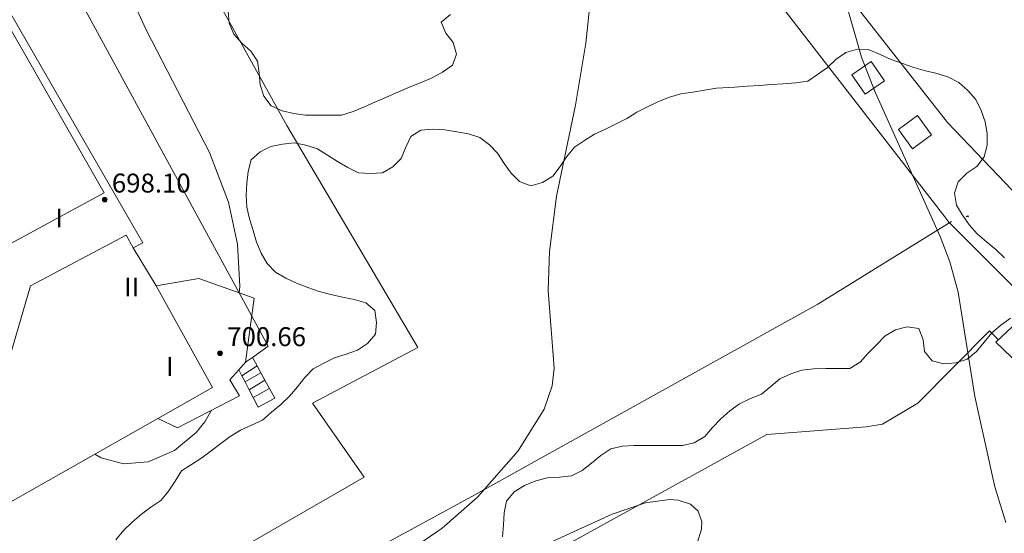
# Model space of a CAD drawing. Units: millimetres. Extents: x 420998 to 422000, y 4488498 to 4489003.
# Drawn here: x 421233 to 421275, y 4488779 to 4488801 of the extents above; entities that cross this region are included whole.
import ezdxf

# ---------------------------------------------------------------- set-up
doc = ezdxf.new("R2010")
doc.units = ezdxf.units.MM
doc.header["$MEASUREMENT"] = 0
for name, color, linetype, lineweight in [('f012003p_num_plantas', 252, 'Continuous', 9), ('f050002l_curvanivel_cgn', 23, 'Continuous', 9), ('f050009p_puntocotaconstruccionelevada', 211, 'Continuous', 9), ('f060140s_arboladourbano', 92, 'Continuous', 9), ('f070045l_muro_mur', 30, 'MURO2', 9), ('f070045l_muro_tap', 11, 'MURO2', 9), ('f070048l_alambrada', 7, 'ALAMBRADA_3', 9), ('f070056l_edificacion_med', 221, 'Continuous', 9), ('f070056s_edificacion_edi', 240, 'Continuous', 9), ('f070058l_elementoconstruido_bordillo', 30, 'Continuous', 9), ('f071028l_acera_escalera', 11, 'Continuous', 9), ('f071028s_acera_escalera', 11, 'Continuous', 9), ('f081046p_alcorque', 34, 'Continuous', 9)]:
    doc.layers.add(name, color=color, linetype=linetype, lineweight=lineweight)
doc.styles.get("Standard").update_dxf_attribs({"font": 'arial.ttf'})
doc.styles.add('Style-s7210005_h', font='txt')
doc.linetypes.add('ALAMBRADA_3', pattern='A,6.1e-05,[1,alambrada_3.shx,S=1,R=0,X=0,Y=0],-6.119413', length=6.119474)
doc.linetypes.add('MURO2', pattern='A,3.1e-05,[1,muro2.shx,S=1,R=0,X=0,Y=0],-3.058844', length=3.058875)

# ---------------------------------------------------------------- blocks, each defined once
blk = doc.blocks.new('punto_cota_construccion_elevada')
at = {"layer": 'f050009p_puntocotaconstruccionelevada'}
h = blk.add_hatch(color=256, dxfattribs=at)
h.dxf.hatch_style = 1
edge = h.paths.add_edge_path()
edge.add_arc((0, 0), 0.1, 0, 360)
blk.add_circle((0, 0), 0.1, dxfattribs=at)
blk = doc.blocks.new('alcorque')
at = {"layer": 'f081046p_alcorque'}
blk.add_lwpolyline([(-0.5, -0.5), (0.5, -0.5), (0.5, 0.5), (-0.5, 0.5)], close=True, dxfattribs=at)

msp = doc.modelspace()

# ---------------------------------------------------------------- linework, layer by layer
at = {"layer": 'f050002l_curvanivel_cgn'}
for points in [[(421274.714, 4488779.853, 692), (421274.253, 4488781.36, 692), (421273.409, 4488785.173, 692), (421272.702, 4488789.584, 692), (421272.351, 4488790.873, 692), (421271.942, 4488791.943, 692), (421269.195, 4488798.04, 692), (421268.614, 4488799.528, 692), (421267.919, 4488801.937, 692), (421267.738, 4488803.49, 692), (421267.867, 4488805.132, 692), (421268.546, 4488808.121, 692), (421269.257, 4488810.037, 692), (421269.995, 4488811.241, 692), (421270.587, 4488811.901, 692), (421271.978, 4488813.052, 692), (421273.517, 4488814.04, 692), (421275.784, 4488815.273, 692)], [(421242.294, 4488789.558, 694), (421242.323, 4488789.834, 694), (421242.225, 4488791.618, 694), (421241.85, 4488793.39, 694), (421241.046, 4488795.501, 694), (421238.362, 4488800.675, 694), (421237.731, 4488802.074, 694)], [(421232.891, 4488770.941, 693), (421233.721, 4488772.024, 693), (421235.567, 4488773.918, 693), (421237.013, 4488775.066, 693), (421238.366, 4488775.851, 693), (421239.66, 4488776.37, 693), (421240.481, 4488776.602, 693), (421242.168, 4488776.927, 693), (421246.621, 4488777.527, 693), (421248.365, 4488778.057, 693), (421249.18, 4488778.442, 693), (421250.883, 4488779.609, 693), (421252.379, 4488780.912, 693), (421254.102, 4488782.884, 693), (421255.198, 4488784.64, 693), (421255.532, 4488785.62, 693), (421255.619, 4488786.372, 693), (421255.358, 4488789.656, 693), (421255.424, 4488791.301, 693), (421255.723, 4488793.653, 693), (421256.518, 4488797.497, 693), (421256.963, 4488800.112, 693), (421257.145, 4488801.862, 693)], [(421236.191, 4488782.741, 694), (421236.46, 4488782.587, 694), (421237.4, 4488782.331, 694), (421238.443, 4488782.415, 694), (421239.56, 4488782.892, 694), (421240.485, 4488783.65, 694), (421240.851, 4488784.101, 694), (421241.131, 4488784.597, 694)], [(421252.362, 4488777.589, 692), (421258.067, 4488780.203, 692), (421259.474, 4488780.684, 692), (421260.499, 4488780.82, 692), (421260.859, 4488780.793, 692), (421261.386, 4488780.618, 692), (421261.707, 4488780.325, 692), (421261.861, 4488779.88, 692), (421261.847, 4488779.562, 692), (421261.663, 4488778.973, 692)]]:
    msp.add_polyline3d(points, dxfattribs=at)
at = {"layer": 'f060140s_arboladourbano'}
for points in [[(421241.829, 4488801.469, -7.08), (421241.873, 4488800.961, -7.08), (421242.076, 4488800.493, -7.08), (421242.407, 4488800.112, -7.08), (421242.792, 4488799.778, -7.08), (421243.076, 4488799.36, -7.08), (421243.148, 4488798.852, -7.08), (421243.183, 4488798.352, -7.08), (421243.341, 4488797.874, -7.08), (421243.654, 4488797.471, -7.08), (421244.113, 4488797.263, -7.08), (421244.605, 4488797.138, -7.08), (421245.108, 4488797.079, -7.08), (421245.617, 4488797.067, -7.08), (421246.117, 4488797.066, -7.08), (421246.625, 4488797.066, -7.08), (421247.122, 4488797.224, -7.08), (421247.598, 4488797.431, -7.08), (421248.069, 4488797.639, -7.08), (421248.563, 4488797.855, -7.08), (421249.04, 4488798.061, -7.08), (421249.524, 4488798.266, -7.08), (421249.99, 4488798.46, -7.08), (421250.452, 4488798.655, -7.08), (421250.902, 4488798.885, -7.08), (421251.313, 4488799.183, -7.08), (421251.492, 4488799.656, -7.08), (421251.344, 4488800.142, -7.08), (421251.036, 4488800.541, -7.08), (421250.835, 4488801.012, -7.08), (421251.239, 4488801.328, -7.08)], [(421274.657, 4488791.04, -7.08), (421274.295, 4488791.395, -7.08), (421273.894, 4488791.714, -7.08), (421273.507, 4488792.049, -7.08), (421273.174, 4488792.428, -7.08), (421272.884, 4488792.839, -7.08), (421272.629, 4488793.273, -7.08), (421272.547, 4488793.768, -7.08), (421272.703, 4488794.252, -7.08), (421273.063, 4488794.617, -7.08), (421273.487, 4488794.904, -7.08), (421273.797, 4488795.304, -7.08), (421273.928, 4488795.798, -7.08), (421273.931, 4488796.304, -7.08), (421273.846, 4488796.798, -7.08), (421273.668, 4488797.275, -7.08), (421273.452, 4488797.734, -7.08), (421273.114, 4488798.109, -7.08), (421272.736, 4488798.449, -7.08), (421272.295, 4488798.685, -7.08), (421271.815, 4488798.829, -7.08), (421271.318, 4488798.943, -7.08), (421270.83, 4488799.083, -7.08), (421270.347, 4488799.254, -7.08), (421269.867, 4488799.429, -7.08), (421269.406, 4488799.639, -7.08), (421268.939, 4488799.836, -7.08), (421268.438, 4488799.864, -7.08), (421267.954, 4488799.722, -7.08), (421267.541, 4488799.435, -7.08), (421267.169, 4488799.087, -7.08), (421266.754, 4488798.796, -7.08), (421266.34, 4488798.515, -7.08), (421265.831, 4488798.441, -7.08), (421265.307, 4488798.399, -7.08), (421264.808, 4488798.364, -7.08), (421264.304, 4488798.33, -7.08), (421263.777, 4488798.296, -7.08), (421263.252, 4488798.262, -7.08), (421262.75, 4488798.231, -7.08), (421262.481, 4488798.214, -7.08), (421261.98, 4488798.128, -7.08), (421261.479, 4488798.05, -7.08), (421260.974, 4488797.974, -7.08), (421260.491, 4488797.835, -7.08), (421260.023, 4488797.646, -7.08), (421259.57, 4488797.423, -7.08), (421259.116, 4488797.193, -7.08), (421258.688, 4488796.934, -7.08), (421258.237, 4488796.708, -7.08), (421257.79, 4488796.479, -7.08), (421257.323, 4488796.273, -7.08), (421256.896, 4488796.006, -7.08), (421256.478, 4488795.719, -7.08), (421256.158, 4488795.32, -7.08), (421255.873, 4488794.896, -7.08), (421255.562, 4488794.489, -7.08), (421255.124, 4488794.223, -7.08), (421254.632, 4488794.081, -7.08), (421254.156, 4488794.265, -7.08), (421253.803, 4488794.621, -7.08), (421253.508, 4488795.035, -7.08), (421253.228, 4488795.464, -7.08), (421252.88, 4488795.825, -7.08), (421252.473, 4488796.129, -7.08), (421251.994, 4488796.284, -7.08), (421251.497, 4488796.372, -7.08), (421250.992, 4488796.446, -7.08), (421250.485, 4488796.483, -7.08), (421249.978, 4488796.435, -7.08), (421249.553, 4488796.172, -7.08), (421249.339, 4488795.718, -7.08), (421249.146, 4488795.245, -7.08), (421248.795, 4488794.886, -7.08), (421248.36, 4488794.635, -7.08), (421247.849, 4488794.602, -7.08), (421247.338, 4488794.629, -7.08), (421246.89, 4488794.857, -7.08), (421246.453, 4488795.11, -7.08), (421246.028, 4488795.385, -7.08), (421245.605, 4488795.655, -7.08), (421245.116, 4488795.807, -7.08), (421244.626, 4488795.91, -7.08), (421244.128, 4488795.851, -7.08), (421243.636, 4488795.748, -7.08), (421243.189, 4488795.523, -7.08), (421242.812, 4488795.19, -7.08), (421242.679, 4488794.695, -7.08), (421242.62, 4488794.198, -7.08), (421242.594, 4488793.685, -7.08), (421242.626, 4488793.179, -7.08), (421242.734, 4488792.683, -7.08), (421242.894, 4488792.197, -7.08), (421243.034, 4488791.709, -7.08), (421243.228, 4488791.234, -7.08), (421243.477, 4488790.795, -7.08), (421243.837, 4488790.43, -7.08), (421244.272, 4488790.175, -7.08), (421244.726, 4488789.962, -7.08), (421245.199, 4488789.78, -7.08), (421245.687, 4488789.617, -7.08), (421246.176, 4488789.488, -7.08), (421246.664, 4488789.377, -7.08), (421247.158, 4488789.273, -7.08), (421247.648, 4488789.138, -7.08), (421248.034, 4488788.808, -7.08), (421248.106, 4488788.304, -7.08), (421248.057, 4488787.805, -7.08), (421247.727, 4488787.416, -7.08), (421247.304, 4488787.135, -7.08), (421246.822, 4488786.965, -7.08), (421246.332, 4488786.808, -7.08), (421245.881, 4488786.588, -7.08), (421245.431, 4488786.344, -7.08), (421245.074, 4488785.986, -7.08), (421244.762, 4488785.58, -7.08), (421244.432, 4488785.191, -7.08), (421244.064, 4488784.836, -7.08), (421243.67, 4488784.516, -7.08), (421243.284, 4488784.179, -7.08), (421242.819, 4488783.97, -7.08), (421242.355, 4488783.756, -7.08), (421241.923, 4488783.49, -7.08), (421241.526, 4488783.184, -7.08), (421241.12, 4488782.881, -7.08), (421240.715, 4488782.582, -7.08), (421240.287, 4488782.299, -7.08), (421239.856, 4488782.034, -7.08), (421239.591, 4488781.6, -7.08), (421239.307, 4488781.174, -7.08), (421238.981, 4488780.783, -7.08), (421238.564, 4488780.499, -7.08), (421238.165, 4488780.197, -7.08), (421237.78, 4488779.868, -7.08), (421237.408, 4488779.512, -7.08), (421237.087, 4488779.114, -7.08)], [(421253.433, 4488779.238, -7.08), (421253.481, 4488779.743, -7.08), (421253.504, 4488780.255, -7.08), (421253.601, 4488780.752, -7.08), (421253.929, 4488781.142, -7.08), (421254.363, 4488781.418, -7.08), (421254.838, 4488781.609, -7.08), (421255.336, 4488781.733, -7.08), (421255.846, 4488781.77, -7.08), (421256.353, 4488781.822, -7.08), (421256.801, 4488782.051, -7.08), (421257.202, 4488782.36, -7.08), (421257.596, 4488782.684, -7.08), (421258.013, 4488782.966, -7.08), (421258.501, 4488783.072, -7.08), (421259.007, 4488783.101, -7.08), (421259.518, 4488783.105, -7.08), (421260.026, 4488783.105, -7.08), (421260.536, 4488783.105, -7.08), (421261.046, 4488783.105, -7.08), (421261.543, 4488783.213, -7.08), (421261.982, 4488783.478, -7.08), (421262.317, 4488783.859, -7.08), (421262.661, 4488784.237, -7.08), (421263.039, 4488784.573, -7.08), (421263.458, 4488784.868, -7.08), (421263.913, 4488785.091, -7.08), (421264.39, 4488785.281, -7.08), (421264.781, 4488785.595, -7.08), (421265.159, 4488785.925, -7.08), (421265.619, 4488786.134, -7.08), (421266.095, 4488786.296, -7.08), (421266.597, 4488786.342, -7.08), (421267.11, 4488786.356, -7.08), (421267.619, 4488786.356, -7.08), (421268.125, 4488786.356, -7.08), (421268.555, 4488786.632, -7.08), (421268.893, 4488787.011, -7.08), (421269.262, 4488787.368, -7.08), (421269.609, 4488787.74, -7.08), (421270.051, 4488787.989, -7.08), (421270.542, 4488788.118, -7.08), (421271.037, 4488788.047, -7.08), (421271.227, 4488787.579, -7.08), (421271.274, 4488787.074, -7.08), (421271.604, 4488786.687, -7.08), (421272.088, 4488786.554, -7.08), (421272.596, 4488786.594, -7.08), (421273.082, 4488786.753, -7.08), (421273.472, 4488787.084, -7.08), (421273.797, 4488787.477, -7.08), (421274.118, 4488787.862, -7.08), (421274.506, 4488788.195, -7.08), (421274.919, 4488788.484, -7.08)]]:
    msp.add_polyline3d(points, dxfattribs=at)
at = {"layer": 'f070045l_muro_mur'}
msp.add_polyline3d([(421275.31, 4488786.501, 692.474), (421274.293, 4488787.471, 692.452), (421275.893, 4488788.971, 692.452), (421272.313, 4488792.551, 692.452), (421272.133, 4488792.771, 692.452), (421264.653, 4488802.441, 692.97), (421251.883, 4488822.731, 693.687), (421251.883, 4488822.731, 693.687)], dxfattribs=at)
at = {"layer": 'f070045l_muro_tap'}
msp.add_polyline3d([(421273.143, 4488792.771, 692.452), (421273.113, 4488792.811, 692.452), (421273.043, 4488792.771, 692.452)], dxfattribs=at)
at = {"layer": 'f070048l_alambrada'}
msp.add_polyline3d([(421230.402, 4488730.036, 694.49), (421214.747, 4488759.501, 694.49), (421232.383, 4488770.222, 693.794), (421252.003, 4488780.881, 693.784), (421266.773, 4488789.081, 692.822), (421272.413, 4488792.571, 692.452)], dxfattribs=at)
at = {"layer": 'f070056l_edificacion_med'}
for points in [[(421219.574, 4488795.192, 694.209), (421219.724, 4488795.282, 694.209), (421220.684, 4488793.732, 694.209), (421222.274, 4488794.592, 694.209), (421222.044, 4488794.982, 694.209), (421232.654, 4488800.661, 694.745), (421236.594, 4488793.791, 694.769), (421234.714, 4488792.771, 694.769)], [(421234.714, 4488792.771, 694.769), (421225.884, 4488787.961, 694.209), (421224.994, 4488789.401, 694.209), (421223.484, 4488788.551, 694.209), (421224.944, 4488786.151, 694.144), (421226.264, 4488786.971, 694.144), (421228.084, 4488783.801, 694.287), (421232.454, 4488786.371, 694.287), (421233.474, 4488789.851, 694.769), (421237.514, 4488792.001, 694.733), (421237.814, 4488791.461, 694.733)], [(421238.784, 4488789.851, 694.733), (421241.174, 4488785.561, 694.69), (421238.854, 4488784.251, 694.69)]]:
    msp.add_polyline3d(points, dxfattribs=at)
at = {"layer": 'f070056s_edificacion_edi'}
msp.add_polyline3d([(421224.134, 4488775.901, 694.19), (421220.324, 4488782.951, 694.144), (421215.564, 4488780.082, 694.436), (421210.404, 4488789.682, 694.54), (421211.157, 4488790.096, 694.54), (421214.584, 4488791.982, 694.54), (421214.404, 4488792.312, 694.54), (421215.224, 4488792.772, 694.54), (421219.574, 4488795.192, 694.209), (421219.014, 4488796.132, 694.209), (421231.574, 4488803.201, 694.745), (421237.594, 4488792.771, 694.733), (421238.224, 4488791.681, 694.733), (421237.814, 4488791.461, 694.733), (421238.784, 4488789.851, 694.733), (421240.594, 4488790.161, 694.733), (421242.934, 4488789.331, 694.733), (421242.564, 4488786.621, 694.69), (421242.281, 4488786.303, 694.69), (421241.904, 4488785.881, 694.69), (421242.314, 4488785.211, 694.69), (421239.694, 4488783.851, 694.69), (421238.854, 4488784.251, 694.69)], close=True, dxfattribs=at)
at = {"layer": 'f070058l_elementoconstruido_bordillo'}
for points in [[(421324.422, 4488741.582, 688.09), (421318.426, 4488749.319, 688.56), (421306.002, 4488763.561, 689.34), (421291.816, 4488777.443, 690.28), (421283.53, 4488784.964, 690.91), (421272.245, 4488796.759, 691.66), (421266.317, 4488804.336, 692.28), (421261.988, 4488810.349, 692.41), (421253.094, 4488824.351, 692.98), (421252.755, 4488824.78, 693.11), (421252.357, 4488825.155, 693.11), (421251.908, 4488825.468, 693.11), (421251.418, 4488825.713, 693.14), (421250.898, 4488825.883, 693.14), (421250.359, 4488825.976, 693.26), (421249.812, 4488825.99, 693.26), (421249.268, 4488825.924, 693.3), (421248.74, 4488825.779, 693.32), (421248.323, 4488825.603, 693.32), (421246.456, 4488824.462, 693.41), (421240.996, 4488821.126, 693.56), (421218.39, 4488807.049, 693.77), (421208.135, 4488800.661, 693.28)], [(421242.564, 4488786.621, 693.74), (421242.858, 4488786.83, 693.74), (421243.527, 4488787.305, 693.77), (421234.033, 4488804.75, 694.11), (421221.056, 4488797.932, 694.2), (421217.305, 4488804.124, 694.01), (421231.174, 4488812.017, 694.17), (421233.355, 4488808.529, 694.16), (421234.315, 4488808.311, 694.18), (421235.797, 4488809.619, 694.11), (421235.695, 4488810.6, 694.19), (421236.408, 4488814.459, 694.27), (421239.854, 4488814.835, 693.88), (421243.477, 4488813.315, 693.88), (421248.261, 4488823.811, 693.59)], [(421251.883, 4488822.731, 693.44), (421249.656, 4488820.023, 693.508), (421245.402, 4488807.55, 693.7), (421240.48, 4488810.273, 693.87), (421239.465, 4488806.81, 693.96), (421239.355, 4488806.123, 693.91), (421239.468, 4488805.391, 693.89), (421244.308, 4488796.642, 693.89)], [(421204.44, 4488788.023, 692.87), (421211.78, 4488772.3, 694.27), (421213.9, 4488768.212, 694.47), (421224.289, 4488774.148, 693.76), (421226.701, 4488769.721, 693.74), (421247.58, 4488781.764, 693.59), (421245.399, 4488784.89, 693.72), (421249.854, 4488787.252, 693.83), (421244.308, 4488796.642, 693.89)], [(421264.613, 4488783.571, 692.46), (421268.813, 4488783.896, 692.54), (421269.502, 4488784.008, 692.36), (421270.99, 4488784.899, 692.33), (421274.031, 4488787.946, 691.89), (421274.4, 4488787.572, 691.89)], [(421235.032, 4488765.553, 693.63), (421233.043, 4488768.302, 690.63), (421243.893, 4488775.152, 690.47), (421245.043, 4488774.431, 690.44), (421245.623, 4488774.221, 690.44), (421246.833, 4488774.251, 690.36), (421247.973, 4488774.481, 690.4), (421253.843, 4488777.631, 690.68), (421264.613, 4488783.571, 692.46)]]:
    msp.add_polyline3d(points, dxfattribs=at)
at = {"layer": 'f071028l_acera_escalera'}
for p, q in [((421242.41, 4488786.055, 694.697), (421243.056, 4488786.467, 694.733)), ((421242.546, 4488785.795, 694.704), (421243.212, 4488786.18, 694.733)), ((421242.725, 4488785.453, 694.713), (421243.384, 4488785.865, 694.733)), ((421242.891, 4488785.135, 694.722), (421243.576, 4488785.514, 694.733))]:
    msp.add_line(p, q, dxfattribs=at)
at = {"layer": 'f071028s_acera_escalera'}
msp.add_polyline3d([(421242.858, 4488786.83, 694.733), (421243.056, 4488786.467, 694.733), (421243.212, 4488786.18, 694.733), (421243.384, 4488785.865, 694.733), (421243.576, 4488785.514, 694.733), (421243.801, 4488785.102, 694.733), (421243.106, 4488784.723, 694.733), (421242.891, 4488785.135, 694.722), (421242.725, 4488785.453, 694.713), (421242.546, 4488785.795, 694.704), (421242.41, 4488786.055, 694.697), (421242.281, 4488786.303, 694.69), (421242.564, 4488786.621, 694.69)], close=True, dxfattribs=at)

# ---------------------------------------------------------------- block references
at = {"layer": 'f050009p_puntocotaconstruccionelevada'}
for p in [(421236.616, 4488793.501, 698.1), (421241.493, 4488787.006, 700.66)]:
    msp.add_blockref('punto_cota_construccion_elevada', p, dxfattribs=at)
at = {"layer": 'f081046p_alcorque'}
for p, rotation in [((421268.896, 4488798.651, 691.865), 304.2517673336), ((421270.872, 4488796.354, 691.742), 306.2378666914)]:
    msp.add_blockref('alcorque', p, dxfattribs=dict(at, rotation=rotation))

# ---------------------------------------------------------------- texts
at = {"layer": 'f012003p_num_plantas', "char_height": 0.8, "attachment_point": 5}
for s, insert, width in [('{\\fArial|b0|i0;I}', (421234.682, 4488792.726), 0.8), ('{\\fArial|b0|i0;II}', (421237.75, 4488789.806), 1.6), ('{\\fArial|b0|i0;I}', (421239.366, 4488786.44), 0.8)]:
    msp.add_mtext(s, dxfattribs=dict(at, insert=insert, width=width))
at = {"layer": 'f050009p_puntocotaconstruccionelevada', "style": 'Style-s7210005_h'}
for s, p in [('698.10', (421236.916, 4488793.801, 698.1)), ('700.66', (421241.793, 4488787.306, 700.66))]:
    msp.add_text(s, height=0.8, dxfattribs=at).set_placement(p)

doc.saveas('drawing.dxf')
